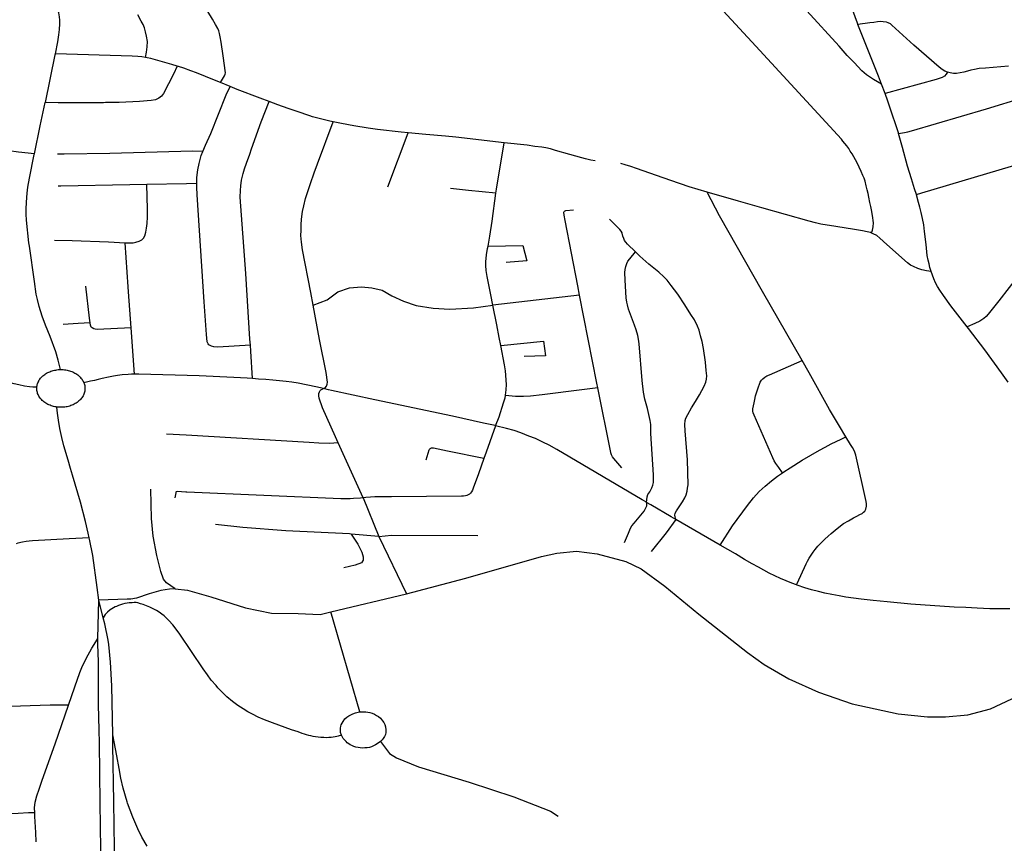
# Model space of a CAD drawing. Extents: x -9.485 to -9.308, y 38.677 to 38.767.
# Drawn here: x -9.339 to -9.332, y 38.709 to 38.715 of the extents above; entities that cross this region are included whole.
import ezdxf

# ---------------------------------------------------------------- set-up
doc = ezdxf.new("R2010")
doc.units = 0

msp = doc.modelspace()

# ---------------------------------------------------------------- linework, layer by layer
at = {"layer": 'hierarquia_viaria'}
for points in [[(-9.33904, 38.715142), (-9.339021, 38.715234), (-9.339014, 38.715288), (-9.339008, 38.71533), (-9.339006, 38.715374), (-9.339006, 38.715403), (-9.339009, 38.715429), (-9.339014, 38.715458), (-9.339021, 38.715483), (-9.339031, 38.715509), (-9.339048, 38.715544), (-9.339067, 38.715576), (-9.339087, 38.715602), (-9.339089, 38.715605), (-9.339116, 38.715636), (-9.339175, 38.715697), (-9.339236, 38.715758), (-9.339381, 38.715895)], [(-9.337761, 38.714919), (-9.33773, 38.71497), (-9.337725, 38.714983), (-9.337722, 38.714993), (-9.33774, 38.715126), (-9.337756, 38.715233), (-9.337762, 38.715274), (-9.337767, 38.715298), (-9.337774, 38.71532), (-9.337782, 38.715338), (-9.337799, 38.71537), (-9.337823, 38.715411), (-9.337939, 38.715604), (-9.337997, 38.715701), (-9.338025, 38.715748)], [(-9.332635, 38.714907), (-9.332697, 38.714942), (-9.332728, 38.714962), (-9.332753, 38.714978), (-9.332771, 38.714994), (-9.332787, 38.715009), (-9.332848, 38.715074), (-9.332901, 38.715128), (-9.332964, 38.7152), (-9.333215, 38.715475), (-9.333454, 38.715744), (-9.333503, 38.715799)], [(-9.332818, 38.715368), (-9.332821, 38.715378), (-9.332859, 38.715476), (-9.332869, 38.715507), (-9.332876, 38.715541), (-9.332884, 38.71558), (-9.332889, 38.715624), (-9.332892, 38.71569)], [(-9.338342, 38.715113), (-9.338334, 38.715155), (-9.338329, 38.715195), (-9.338327, 38.715238), (-9.338333, 38.715279), (-9.338341, 38.715313), (-9.33835, 38.715344), (-9.338361, 38.715368), (-9.338375, 38.715395), (-9.338401, 38.715443)], [(-9.332714, 38.713752), (-9.332706, 38.713775), (-9.332701, 38.7138), (-9.332698, 38.71383), (-9.332706, 38.713889), (-9.332713, 38.713933), (-9.332718, 38.713957), (-9.332725, 38.71399), (-9.332734, 38.714031), (-9.332739, 38.714058), (-9.332746, 38.714087), (-9.332754, 38.714118), (-9.332763, 38.714153), (-9.332771, 38.714177), (-9.33278, 38.714199), (-9.332793, 38.714229), (-9.332808, 38.714262), (-9.332822, 38.714291), (-9.332838, 38.714319), (-9.332851, 38.714342), (-9.332864, 38.714365), (-9.332878, 38.714387), (-9.33289, 38.714407), (-9.332905, 38.714429), (-9.33292, 38.714446), (-9.332935, 38.714465), (-9.332947, 38.714479), (-9.333611, 38.715201), (-9.333864, 38.715474)], [(-9.332125, 38.714999), (-9.332144, 38.715007), (-9.332166, 38.71502), (-9.332189, 38.715037), (-9.332384, 38.715208), (-9.332555, 38.715364), (-9.332567, 38.715373), (-9.332583, 38.715381), (-9.332598, 38.715386), (-9.332622, 38.715389), (-9.332644, 38.715391), (-9.332666, 38.715389), (-9.332695, 38.715385), (-9.332727, 38.715382), (-9.332818, 38.715368)], [(-9.332635, 38.714907), (-9.332658, 38.714968), (-9.332818, 38.715368)], [(-9.339119, 38.714763), (-9.339119, 38.714763), (-9.339118, 38.714764), (-9.339042, 38.715133), (-9.339042, 38.715134), (-9.33904, 38.715142)], [(-9.338342, 38.715113), (-9.338369, 38.715118), (-9.3384, 38.715121), (-9.338444, 38.715123), (-9.33904, 38.715142)], [(-9.338095, 38.715046), (-9.338095, 38.715046), (-9.338138, 38.715059), (-9.338301, 38.715104), (-9.33833, 38.715111), (-9.338342, 38.715113)], [(-9.338095, 38.715046), (-9.338125, 38.714984), (-9.338201, 38.714835), (-9.338218, 38.714812), (-9.338238, 38.714798), (-9.338265, 38.714785), (-9.338299, 38.714779), (-9.338388, 38.714771), (-9.338546, 38.714764), (-9.338651, 38.714763), (-9.338667, 38.714762), (-9.338847, 38.714762), (-9.339019, 38.714762), (-9.339119, 38.714763)], [(-9.337761, 38.714919), (-9.337806, 38.714937), (-9.337945, 38.714993), (-9.337989, 38.71501), (-9.338044, 38.715029), (-9.338087, 38.715043), (-9.338095, 38.715046)], [(-9.332125, 38.714999), (-9.332133, 38.714983), (-9.332147, 38.714969), (-9.332164, 38.714959), (-9.332211, 38.714942), (-9.332608, 38.714833)], [(-9.331652, 38.715046), (-9.331829, 38.715031), (-9.331878, 38.715027), (-9.331915, 38.71502), (-9.331944, 38.715014), (-9.331969, 38.715007), (-9.331997, 38.715), (-9.332027, 38.714994), (-9.332053, 38.71499), (-9.332078, 38.71499), (-9.332103, 38.714994), (-9.332125, 38.714999), (-9.332125, 38.714999)], [(-9.337686, 38.714888), (-9.337761, 38.714919)], [(-9.332608, 38.714833), (-9.332635, 38.714907)], [(-9.337896, 38.714384), (-9.337876, 38.714434), (-9.337836, 38.714523), (-9.337716, 38.714824), (-9.337686, 38.714888)], [(-9.337383, 38.714773), (-9.337453, 38.714798), (-9.33763, 38.714864), (-9.337686, 38.714888)], [(-9.332504, 38.714523), (-9.332505, 38.714528), (-9.332573, 38.714735), (-9.332586, 38.714775), (-9.332608, 38.714833)], [(-9.339203, 38.714365), (-9.339157, 38.714584), (-9.339119, 38.714763)], [(-9.337528, 38.712882), (-9.337532, 38.712929), (-9.337565, 38.713439), (-9.337607, 38.71403), (-9.337605, 38.714082), (-9.337603, 38.714118), (-9.337597, 38.714163), (-9.337584, 38.714214), (-9.337573, 38.71425), (-9.337558, 38.714294), (-9.337534, 38.714364), (-9.33752, 38.714406), (-9.337446, 38.714614), (-9.337383, 38.714773)], [(-9.336886, 38.714613), (-9.336912, 38.714619), (-9.336995, 38.71464), (-9.337048, 38.714654), (-9.337068, 38.71466), (-9.337167, 38.714693), (-9.337235, 38.714718), (-9.337315, 38.714747), (-9.337383, 38.714773)], [(-9.332504, 38.714523), (-9.332457, 38.714532), (-9.332432, 38.714537), (-9.332404, 38.714544), (-9.331821, 38.714716), (-9.331535, 38.714802)], [(-9.337042, 38.713193), (-9.33706, 38.71329), (-9.337125, 38.713621), (-9.337133, 38.713682), (-9.337137, 38.713734), (-9.337136, 38.713773), (-9.337136, 38.713816), (-9.337132, 38.71386), (-9.337124, 38.71392), (-9.337115, 38.713962), (-9.337102, 38.714019), (-9.33708, 38.714083), (-9.337062, 38.714135), (-9.337035, 38.714218), (-9.337009, 38.714288), (-9.336886, 38.714613)], [(-9.336306, 38.71453), (-9.336359, 38.714535), (-9.336542, 38.714555), (-9.336616, 38.714566), (-9.336726, 38.714584), (-9.336822, 38.7146), (-9.336886, 38.714613)], [(-9.336462, 38.714109), (-9.336306, 38.71453)], [(-9.335561, 38.714452), (-9.335936, 38.714495), (-9.336016, 38.714502), (-9.336168, 38.714517), (-9.336306, 38.71453)], [(-9.332365, 38.714052), (-9.332379, 38.714096), (-9.332404, 38.714171), (-9.332433, 38.71427), (-9.332474, 38.714415), (-9.332504, 38.714523)], [(-9.335626, 38.71406), (-9.335621, 38.714092), (-9.335561, 38.714452)], [(-9.334855, 38.714311), (-9.334889, 38.714317), (-9.334931, 38.714327), (-9.334958, 38.714334), (-9.335051, 38.714361), (-9.335162, 38.714393), (-9.335203, 38.714404), (-9.335237, 38.714412), (-9.335268, 38.714417), (-9.335323, 38.714424), (-9.335382, 38.714432), (-9.335561, 38.714452)], [(-9.339203, 38.714365), (-9.339325, 38.71438), (-9.3394, 38.71439), (-9.339547, 38.714407), (-9.339671, 38.714421)], [(-9.339, 38.712694), (-9.339018, 38.712766), (-9.339037, 38.71283), (-9.339082, 38.71295), (-9.339116, 38.713038), (-9.339142, 38.713107), (-9.339166, 38.713183), (-9.33918, 38.713237), (-9.33918, 38.713237), (-9.339188, 38.713279), (-9.339202, 38.713377), (-9.339242, 38.713651), (-9.339245, 38.713676), (-9.339264, 38.713852), (-9.339266, 38.713899), (-9.339267, 38.71394), (-9.339265, 38.71399), (-9.339262, 38.714027), (-9.339259, 38.714061), (-9.339254, 38.714107), (-9.339242, 38.714177), (-9.339204, 38.71436), (-9.339203, 38.714365)], [(-9.337896, 38.714384), (-9.337977, 38.714387), (-9.338618, 38.714369), (-9.338971, 38.714363), (-9.339024, 38.714363)], [(-9.337944, 38.714137), (-9.337944, 38.714147), (-9.337944, 38.714182), (-9.337935, 38.714243), (-9.337925, 38.714292), (-9.337909, 38.714353), (-9.337896, 38.714384)], [(-9.333986, 38.71407), (-9.334126, 38.714111), (-9.334268, 38.71416), (-9.33438, 38.714198), (-9.334534, 38.714253), (-9.33458, 38.714269), (-9.334622, 38.714282), (-9.334656, 38.714291)], [(-9.332365, 38.714052), (-9.332322, 38.714064), (-9.331411, 38.714335), (-9.331331, 38.714358), (-9.331327, 38.714359)], [(-9.337944, 38.714137), (-9.338024, 38.714134), (-9.338331, 38.714129)], [(-9.337528, 38.712882), (-9.337781, 38.712868), (-9.337811, 38.71287), (-9.337831, 38.712875), (-9.337846, 38.712882), (-9.33785, 38.712886), (-9.337857, 38.712893), (-9.337864, 38.712909), (-9.33787, 38.712966), (-9.337888, 38.713218), (-9.337923, 38.713773), (-9.33794, 38.714047), (-9.337943, 38.714107), (-9.337944, 38.714137)], [(-9.338331, 38.714129), (-9.338332, 38.714129), (-9.338462, 38.714127), (-9.338997, 38.714115), (-9.339019, 38.714115)], [(-9.3385, 38.713677), (-9.338466, 38.713676), (-9.338437, 38.713677), (-9.338416, 38.71368), (-9.338391, 38.713688), (-9.338371, 38.7137), (-9.338358, 38.713713), (-9.338346, 38.713731), (-9.338339, 38.713759), (-9.338333, 38.713791), (-9.338329, 38.713825), (-9.338326, 38.713878), (-9.338327, 38.713936), (-9.338332, 38.714129)], [(-9.335626, 38.71406), (-9.335837, 38.714083), (-9.335977, 38.714098)], [(-9.335686, 38.713651), (-9.335671, 38.713728), (-9.335654, 38.713845), (-9.335626, 38.71406)], [(-9.333251, 38.712763), (-9.333251, 38.712763), (-9.333559, 38.713299), (-9.333891, 38.713885), (-9.333986, 38.71407)], [(-9.332714, 38.713752), (-9.332722, 38.713755), (-9.332748, 38.713762), (-9.332783, 38.713769), (-9.332845, 38.713779), (-9.332989, 38.713804), (-9.333105, 38.713821), (-9.333146, 38.713832), (-9.333196, 38.713844), (-9.333564, 38.713947), (-9.333745, 38.713998), (-9.333986, 38.71407)], [(-9.332251, 38.713455), (-9.33226, 38.713484), (-9.332267, 38.713513), (-9.332274, 38.713541), (-9.332281, 38.713578), (-9.33229, 38.713663), (-9.332301, 38.713763), (-9.332308, 38.713815), (-9.332317, 38.713866), (-9.332328, 38.713911), (-9.332338, 38.713953), (-9.332348, 38.713989), (-9.332364, 38.714048), (-9.332365, 38.714052)], [(-9.334977, 38.713271), (-9.334991, 38.713343), (-9.335088, 38.71385), (-9.335095, 38.71389), (-9.335098, 38.713915), (-9.335097, 38.713919), (-9.335094, 38.713922), (-9.335089, 38.713925), (-9.335084, 38.713926), (-9.335024, 38.713932)], [(-9.334544, 38.713606), (-9.334606, 38.713665), (-9.334619, 38.71368), (-9.334627, 38.713693), (-9.334634, 38.71371), (-9.33464, 38.713729), (-9.334646, 38.713751), (-9.334647, 38.713753), (-9.334653, 38.713766), (-9.334664, 38.713779), (-9.334744, 38.713859)], [(-9.339184, 38.712556), (-9.339214, 38.712556), (-9.339242, 38.712559), (-9.339281, 38.712564), (-9.339324, 38.712574), (-9.339361, 38.712584), (-9.339388, 38.712592), (-9.339429, 38.71261), (-9.340034, 38.712925), (-9.340473, 38.713153), (-9.340872, 38.71336), (-9.341327, 38.713599), (-9.341384, 38.71363), (-9.341417, 38.71365), (-9.341454, 38.713676), (-9.341478, 38.713696), (-9.341503, 38.713714), (-9.341531, 38.713731), (-9.341553, 38.713738)], [(-9.339046, 38.713698), (-9.338911, 38.713693), (-9.338629, 38.713683), (-9.3385, 38.713677)], [(-9.338453, 38.713016), (-9.338453, 38.713016), (-9.338474, 38.713297), (-9.338477, 38.713334), (-9.3385, 38.713677)], [(-9.332251, 38.713455), (-9.332286, 38.71346), (-9.332322, 38.713467), (-9.332355, 38.713478), (-9.332387, 38.713492), (-9.33241, 38.713504), (-9.332434, 38.71352), (-9.332593, 38.713663), (-9.332648, 38.713713), (-9.332673, 38.713732), (-9.332699, 38.713746), (-9.332714, 38.713752)], [(-9.335649, 38.713193), (-9.335665, 38.713274), (-9.335693, 38.713414), (-9.3357, 38.713461), (-9.335703, 38.7135), (-9.335703, 38.71353), (-9.335697, 38.713582), (-9.33569, 38.713632), (-9.335686, 38.713651)], [(-9.335686, 38.713651), (-9.335415, 38.713656), (-9.335386, 38.713536), (-9.335546, 38.713524)], [(-9.334457, 38.711664), (-9.334455, 38.711685), (-9.334452, 38.711706), (-9.334446, 38.711724), (-9.334432, 38.711747), (-9.334416, 38.711778), (-9.334408, 38.711797), (-9.334404, 38.711818), (-9.334403, 38.711844), (-9.334402, 38.711878), (-9.334423, 38.712197), (-9.334423, 38.712233), (-9.334423, 38.71224), (-9.334424, 38.712268), (-9.334429, 38.7123), (-9.334451, 38.712391), (-9.334471, 38.712463), (-9.334481, 38.712519), (-9.33449, 38.712608), (-9.334514, 38.712894), (-9.334519, 38.712929), (-9.334524, 38.712957), (-9.334537, 38.713001), (-9.334551, 38.713037), (-9.334596, 38.713161), (-9.334605, 38.713195), (-9.334609, 38.713216), (-9.334614, 38.713251), (-9.334623, 38.713386), (-9.334625, 38.713447), (-9.334623, 38.713469), (-9.334618, 38.713492), (-9.334609, 38.713517), (-9.334601, 38.713533), (-9.334588, 38.713551), (-9.334544, 38.713606)], [(-9.334229, 38.711531), (-9.334236, 38.711551), (-9.334238, 38.711566), (-9.334236, 38.711581), (-9.334225, 38.711599), (-9.334178, 38.711667), (-9.33416, 38.7117), (-9.334149, 38.711723), (-9.334142, 38.711752), (-9.334139, 38.711773), (-9.334135, 38.7118), (-9.33414, 38.711995), (-9.334157, 38.712219), (-9.334161, 38.712267), (-9.334158, 38.712298), (-9.334152, 38.712318), (-9.334137, 38.712344), (-9.334108, 38.712397), (-9.334078, 38.712447), (-9.334047, 38.712497), (-9.33401, 38.712565), (-9.333998, 38.712595), (-9.333993, 38.71262), (-9.333991, 38.712645), (-9.333994, 38.712687), (-9.334, 38.712751), (-9.334015, 38.712856), (-9.334026, 38.712912), (-9.334038, 38.712956), (-9.33405, 38.712999), (-9.334062, 38.713031), (-9.334086, 38.713078), (-9.334114, 38.713121), (-9.33416, 38.713195), (-9.334214, 38.713277), (-9.334266, 38.713345), (-9.334297, 38.713386), (-9.334322, 38.713413), (-9.334363, 38.71345), (-9.334439, 38.713512), (-9.334508, 38.713572), (-9.334544, 38.713606)], [(-9.331327, 38.713559), (-9.33134, 38.713565), (-9.331356, 38.713569), (-9.33137, 38.713571), (-9.331383, 38.713572), (-9.331399, 38.713571), (-9.331425, 38.713566), (-9.331454, 38.713554), (-9.331471, 38.713543), (-9.331492, 38.713526), (-9.331523, 38.71349), (-9.331565, 38.713434), (-9.331727, 38.713226), (-9.331809, 38.713122), (-9.331825, 38.713105), (-9.331843, 38.71309), (-9.331858, 38.71308), (-9.331874, 38.71307), (-9.331911, 38.713051), (-9.331972, 38.713026)], [(-9.331972, 38.713026), (-9.332098, 38.713188), (-9.332155, 38.713268), (-9.332183, 38.713308), (-9.332201, 38.713338), (-9.332216, 38.713366), (-9.33223, 38.713397), (-9.332241, 38.713425), (-9.33225, 38.713453), (-9.332251, 38.713455)], [(-9.33877, 38.713057), (-9.338775, 38.713093), (-9.338804, 38.713341)], [(-9.337042, 38.713193), (-9.336934, 38.713235), (-9.336851, 38.713295), (-9.336759, 38.713328), (-9.336667, 38.713334), (-9.336586, 38.713328), (-9.336508, 38.713308), (-9.336432, 38.713266), (-9.336342, 38.713223), (-9.336243, 38.713191), (-9.336111, 38.713169), (-9.335982, 38.713163), (-9.3358, 38.713172), (-9.335649, 38.713193)], [(-9.334977, 38.713271), (-9.335649, 38.713193)], [(-9.334834, 38.712552), (-9.334842, 38.712588), (-9.334977, 38.713271)], [(-9.336961, 38.712546), (-9.336948, 38.712553), (-9.336938, 38.712566), (-9.336933, 38.71258), (-9.336931, 38.712595), (-9.336941, 38.71267), (-9.336992, 38.712926), (-9.337042, 38.713193)], [(-9.335587, 38.712881), (-9.335599, 38.712943), (-9.335618, 38.71304), (-9.335649, 38.713193)], [(-9.33877, 38.713057), (-9.338864, 38.713052), (-9.33898, 38.713044)], [(-9.338453, 38.713016), (-9.338717, 38.713005), (-9.338732, 38.713007), (-9.338743, 38.71301), (-9.338754, 38.713016), (-9.338762, 38.713023), (-9.338765, 38.71303), (-9.338767, 38.713038), (-9.33877, 38.713057)], [(-9.338427, 38.712659), (-9.338453, 38.713016)], [(-9.331654, 38.712597), (-9.331705, 38.712668), (-9.331835, 38.712846), (-9.331962, 38.713012), (-9.331972, 38.713026)], [(-9.335587, 38.712881), (-9.335256, 38.712915), (-9.335241, 38.7128), (-9.335407, 38.712794)], [(-9.337512, 38.712624), (-9.337524, 38.712837), (-9.337528, 38.712882)], [(-9.33555, 38.712493), (-9.33555, 38.712494), (-9.335546, 38.712536), (-9.335544, 38.712578), (-9.33555, 38.712684), (-9.335559, 38.712731), (-9.335587, 38.712881)], [(-9.333403, 38.711893), (-9.333432, 38.711934), (-9.333454, 38.711966), (-9.333467, 38.711987), (-9.333479, 38.71201), (-9.333623, 38.712341), (-9.33363, 38.712359), (-9.333632, 38.712372), (-9.333632, 38.712388), (-9.333624, 38.712435), (-9.333618, 38.712461), (-9.333612, 38.71249), (-9.333595, 38.712543), (-9.333575, 38.712597), (-9.333566, 38.712611), (-9.333556, 38.712623), (-9.333541, 38.712634), (-9.333524, 38.712644), (-9.333503, 38.712654), (-9.333251, 38.712763)], [(-9.332911, 38.712171), (-9.332962, 38.712254), (-9.33304, 38.712385), (-9.333197, 38.712669), (-9.333251, 38.712763)], [(-9.339184, 38.712556), (-9.339184, 38.712562), (-9.339182, 38.712569), (-9.339181, 38.712577), (-9.339178, 38.712584), (-9.339176, 38.712592), (-9.339172, 38.712599), (-9.339169, 38.712606), (-9.339165, 38.712613), (-9.33916, 38.712619), (-9.33916, 38.71262), (-9.339155, 38.712626), (-9.33915, 38.712633), (-9.339144, 38.712639), (-9.339137, 38.712645), (-9.339131, 38.71265), (-9.339123, 38.712656), (-9.339116, 38.712661), (-9.339108, 38.712665), (-9.3391, 38.71267), (-9.339092, 38.712674), (-9.339084, 38.712677), (-9.339075, 38.712681), (-9.339066, 38.712684), (-9.339057, 38.712686), (-9.339047, 38.712689), (-9.339038, 38.71269), (-9.339028, 38.712692), (-9.339018, 38.712693), (-9.339009, 38.712694), (-9.339, 38.712694)], [(-9.339, 38.712694), (-9.338999, 38.712694), (-9.338989, 38.712694), (-9.338979, 38.712693), (-9.33897, 38.712692), (-9.33896, 38.712691), (-9.33895, 38.712689), (-9.338941, 38.712687), (-9.338932, 38.712685), (-9.338923, 38.712682), (-9.338914, 38.712678), (-9.338905, 38.712675), (-9.338897, 38.712671), (-9.338889, 38.712666), (-9.338881, 38.712662), (-9.338873, 38.712657), (-9.338866, 38.712652), (-9.338859, 38.712646), (-9.338853, 38.71264), (-9.338847, 38.712634), (-9.338842, 38.712628), (-9.338836, 38.712621), (-9.338832, 38.712615), (-9.338827, 38.712608), (-9.338824, 38.712601), (-9.33882, 38.712594), (-9.338819, 38.71259)], [(-9.338427, 38.712659), (-9.33845, 38.712658), (-9.338477, 38.712656), (-9.338522, 38.712652), (-9.33856, 38.712647), (-9.338591, 38.712642), (-9.338629, 38.712635), (-9.338677, 38.712624), (-9.338708, 38.712616), (-9.338738, 38.71261), (-9.338769, 38.712603), (-9.338819, 38.71259)], [(-9.337512, 38.712624), (-9.337553, 38.712626), (-9.337656, 38.712632), (-9.337926, 38.712644), (-9.338394, 38.712658), (-9.338425, 38.712659), (-9.338427, 38.712659), (-9.338427, 38.712659)], [(-9.336961, 38.712546), (-9.336986, 38.712551), (-9.33702, 38.712559), (-9.337158, 38.712587), (-9.337206, 38.712595), (-9.337251, 38.712602), (-9.337304, 38.712607), (-9.337354, 38.712612), (-9.337408, 38.712617), (-9.337465, 38.71262), (-9.337512, 38.712624)], [(-9.339028, 38.712403), (-9.339035, 38.712404), (-9.339045, 38.712406), (-9.339054, 38.712408), (-9.339063, 38.71241), (-9.339072, 38.712413), (-9.339081, 38.712417), (-9.33909, 38.71242), (-9.339098, 38.712424), (-9.339106, 38.712428), (-9.339114, 38.712433), (-9.339122, 38.712438), (-9.339129, 38.712443), (-9.339136, 38.712449), (-9.339142, 38.712455), (-9.339148, 38.712461), (-9.339154, 38.712467), (-9.339159, 38.712473), (-9.339163, 38.71248), (-9.339168, 38.712487), (-9.339172, 38.712494), (-9.339175, 38.712501), (-9.339178, 38.712509), (-9.33918, 38.712516), (-9.339182, 38.712524), (-9.339183, 38.712531), (-9.339184, 38.712539), (-9.339184, 38.712546), (-9.339184, 38.712554), (-9.339184, 38.712556)], [(-9.338819, 38.71259), (-9.338817, 38.712586), (-9.338815, 38.712579), (-9.338813, 38.712571), (-9.338812, 38.712564), (-9.338811, 38.712556), (-9.338811, 38.712548), (-9.338811, 38.712541), (-9.338811, 38.712533), (-9.338813, 38.712526), (-9.338814, 38.712518), (-9.338817, 38.712511), (-9.338819, 38.712503), (-9.338823, 38.712496), (-9.338826, 38.712489), (-9.33883, 38.712482), (-9.338835, 38.712475), (-9.33884, 38.712469), (-9.338846, 38.712462), (-9.338851, 38.712456), (-9.338858, 38.71245), (-9.338864, 38.712445), (-9.338872, 38.712439), (-9.338879, 38.712434), (-9.338887, 38.71243), (-9.338895, 38.712425), (-9.338903, 38.712421), (-9.338912, 38.712417), (-9.33892, 38.712414), (-9.338929, 38.712411), (-9.338938, 38.712408), (-9.338948, 38.712406), (-9.338957, 38.712404), (-9.338967, 38.712403), (-9.338977, 38.712402), (-9.338986, 38.712401), (-9.338996, 38.712401), (-9.339006, 38.712401), (-9.339016, 38.712402), (-9.339025, 38.712403), (-9.339028, 38.712403)], [(-9.336847, 38.712125), (-9.336869, 38.712173), (-9.336969, 38.712397), (-9.336994, 38.712471), (-9.336998, 38.71249), (-9.336999, 38.712507), (-9.336993, 38.712522), (-9.336987, 38.712531), (-9.336982, 38.712536), (-9.336972, 38.712541), (-9.336961, 38.712546)], [(-9.335627, 38.712258), (-9.33563, 38.712259), (-9.335722, 38.712279), (-9.335962, 38.712332), (-9.336564, 38.71246), (-9.3369, 38.712532), (-9.336923, 38.712537), (-9.336961, 38.712546)], [(-9.334834, 38.712552), (-9.33496, 38.712536), (-9.335266, 38.712498), (-9.335358, 38.712488), (-9.335411, 38.712485), (-9.335474, 38.712486), (-9.33555, 38.712493)], [(-9.334649, 38.711933), (-9.334711, 38.712005), (-9.33472, 38.712017), (-9.334728, 38.712032), (-9.334734, 38.712047), (-9.334735, 38.712051), (-9.334834, 38.712552)], [(-9.335627, 38.712258), (-9.335601, 38.712328), (-9.335565, 38.712437), (-9.335558, 38.712459), (-9.335554, 38.712475), (-9.33555, 38.712493)], [(-9.338778, 38.711389), (-9.338787, 38.711425), (-9.338807, 38.711515), (-9.338846, 38.711666), (-9.338907, 38.711875), (-9.338923, 38.711927), (-9.338942, 38.711992), (-9.338975, 38.712103), (-9.338991, 38.712167), (-9.339005, 38.712238), (-9.339016, 38.712301), (-9.339023, 38.712356), (-9.339028, 38.712403)], [(-9.335627, 38.712258), (-9.335701, 38.712054), (-9.335718, 38.712005)], [(-9.334457, 38.711664), (-9.334463, 38.711668), (-9.334481, 38.711679), (-9.334491, 38.711684), (-9.335153, 38.712074), (-9.335212, 38.712108), (-9.33526, 38.712132), (-9.335319, 38.712159), (-9.335369, 38.712178), (-9.335431, 38.712203), (-9.335484, 38.712221), (-9.335542, 38.712238), (-9.335627, 38.712258)], [(-9.336847, 38.712125), (-9.336915, 38.712121), (-9.336997, 38.712123), (-9.337073, 38.712127), (-9.338027, 38.712184), (-9.338179, 38.712193)], [(-9.333403, 38.711893), (-9.333394, 38.7119), (-9.333344, 38.711933), (-9.333251, 38.71199), (-9.333117, 38.712068), (-9.333072, 38.712093), (-9.333025, 38.712117), (-9.332987, 38.712136), (-9.332949, 38.712153), (-9.332911, 38.712171)], [(-9.333295, 38.711024), (-9.33329, 38.711035), (-9.33322, 38.711187), (-9.33321, 38.711207), (-9.333197, 38.711232), (-9.333181, 38.711256), (-9.333166, 38.711278), (-9.33315, 38.7113), (-9.333129, 38.711324), (-9.333104, 38.71135), (-9.333076, 38.711378), (-9.333049, 38.711402), (-9.333025, 38.711424), (-9.332995, 38.711449), (-9.332966, 38.711473), (-9.33293, 38.711499), (-9.332892, 38.711522), (-9.332852, 38.711545), (-9.332828, 38.711556), (-9.332804, 38.711569), (-9.332786, 38.711578), (-9.332774, 38.711587), (-9.332766, 38.711596), (-9.332757, 38.711612), (-9.332752, 38.711635), (-9.332751, 38.711653), (-9.332754, 38.711671), (-9.332835, 38.712029), (-9.332846, 38.712061), (-9.33286, 38.712089), (-9.332875, 38.712112), (-9.332911, 38.712171)], [(-9.336653, 38.711698), (-9.336847, 38.712125)], [(-9.335718, 38.712005), (-9.336001, 38.712062), (-9.33611, 38.712084), (-9.336119, 38.712085), (-9.336127, 38.712084), (-9.336133, 38.712082), (-9.336138, 38.712079), (-9.336141, 38.712075), (-9.336144, 38.71207), (-9.336167, 38.711992)], [(-9.335718, 38.712005), (-9.33576, 38.711885), (-9.335802, 38.711773), (-9.335807, 38.711759), (-9.335814, 38.711747), (-9.335822, 38.711736), (-9.335831, 38.711727), (-9.335839, 38.711722), (-9.33585, 38.711718), (-9.335862, 38.711715), (-9.335875, 38.711713), (-9.335893, 38.711712), (-9.336434, 38.711708), (-9.336517, 38.711708), (-9.336564, 38.711706), (-9.336597, 38.711704), (-9.336633, 38.711701), (-9.336653, 38.711698)], [(-9.333887, 38.711333), (-9.333791, 38.711483), (-9.333675, 38.711641), (-9.333628, 38.711699), (-9.333583, 38.711749), (-9.333537, 38.71179), (-9.333489, 38.711831), (-9.333442, 38.711866), (-9.333403, 38.711893)], [(-9.338112, 38.710993), (-9.338179, 38.711041), (-9.338203, 38.711068), (-9.338223, 38.711128), (-9.338253, 38.711252), (-9.338282, 38.711403), (-9.338296, 38.711539), (-9.3383, 38.711767)], [(-9.336653, 38.711698), (-9.336659, 38.711698), (-9.336676, 38.711696), (-9.336729, 38.711693), (-9.336755, 38.711691), (-9.336827, 38.711691), (-9.338021, 38.711744), (-9.33803, 38.711744), (-9.338096, 38.711748), (-9.338103, 38.711747), (-9.338106, 38.711744), (-9.338107, 38.711739), (-9.338115, 38.711699)], [(-9.336653, 38.711698), (-9.336533, 38.711399)], [(-9.334629, 38.711352), (-9.334598, 38.711425), (-9.334581, 38.711465), (-9.334571, 38.711483), (-9.334553, 38.711504), (-9.334475, 38.711597), (-9.334464, 38.711616), (-9.334456, 38.711638), (-9.334455, 38.711653), (-9.334457, 38.711664)], [(-9.334229, 38.711531), (-9.334265, 38.711551), (-9.334266, 38.711552), (-9.334425, 38.711646), (-9.334457, 38.711664)], [(-9.336748, 38.711418), (-9.336759, 38.711419), (-9.337254, 38.711444), (-9.337587, 38.711468), (-9.3378, 38.711493)], [(-9.334229, 38.711531), (-9.334304, 38.711428), (-9.334422, 38.711282)], [(-9.333887, 38.711333), (-9.334229, 38.711531)], [(-9.338778, 38.711389), (-9.338933, 38.711381), (-9.339218, 38.711366), (-9.339244, 38.711364), (-9.339266, 38.711362), (-9.339295, 38.711356), (-9.339332, 38.711347), (-9.339344, 38.711343)], [(-9.338703, 38.710907), (-9.338716, 38.711005), (-9.338751, 38.711251), (-9.338776, 38.711378), (-9.338778, 38.711389)], [(-9.336748, 38.711418), (-9.336695, 38.711339), (-9.336664, 38.711279), (-9.336654, 38.711241), (-9.336654, 38.711216), (-9.336668, 38.711195), (-9.336716, 38.711178), (-9.336805, 38.711156)], [(-9.336533, 38.711399), (-9.336748, 38.711418)], [(-9.336533, 38.711399), (-9.336434, 38.71141), (-9.335764, 38.711408)], [(-9.336533, 38.711399), (-9.336319, 38.710955)], [(-9.333295, 38.711024), (-9.333332, 38.711037), (-9.333374, 38.711055), (-9.333418, 38.711073), (-9.333506, 38.711115), (-9.33359, 38.711161), (-9.333638, 38.711187), (-9.333697, 38.711221), (-9.333767, 38.711264), (-9.333887, 38.711333)], [(-9.336319, 38.710955), (-9.335859, 38.711076), (-9.335271, 38.711244), (-9.335152, 38.711269), (-9.335001, 38.711285), (-9.33484, 38.711265), (-9.334618, 38.711205), (-9.3345, 38.71115), (-9.334316, 38.711014), (-9.334052, 38.710798), (-9.333674, 38.710499), (-9.333545, 38.710406), (-9.333354, 38.710295), (-9.333125, 38.710193), (-9.332864, 38.710102), (-9.332506, 38.710026), (-9.332278, 38.710001), (-9.33214, 38.710002), (-9.331966, 38.710017), (-9.331791, 38.710064), (-9.331542, 38.710181), (-9.330873, 38.710512), (-9.330336, 38.710784), (-9.33019, 38.710871)], [(-9.33164, 38.710838), (-9.331732, 38.710838), (-9.331734, 38.710839), (-9.331796, 38.71084), (-9.331893, 38.710844), (-9.331983, 38.710848), (-9.332071, 38.710852), (-9.332407, 38.710876), (-9.332592, 38.710894), (-9.332701, 38.710904), (-9.332792, 38.710913), (-9.332852, 38.710921), (-9.332912, 38.71093), (-9.332965, 38.710939), (-9.333021, 38.710949), (-9.333074, 38.71096), (-9.333124, 38.710972), (-9.333179, 38.710987), (-9.33323, 38.711002), (-9.33329, 38.711022), (-9.333295, 38.711024), (-9.333295, 38.711024)], [(-9.338112, 38.710993), (-9.338155, 38.710991), (-9.338224, 38.71098), (-9.338314, 38.710956), (-9.338411, 38.710922), (-9.338456, 38.710914), (-9.338483, 38.710913), (-9.338703, 38.710907)], [(-9.338112, 38.710993), (-9.338016, 38.710983), (-9.337836, 38.710933), (-9.337566, 38.710847), (-9.337366, 38.710804), (-9.337159, 38.710803), (-9.336988, 38.710795), (-9.336905, 38.710815)], [(-9.336905, 38.710815), (-9.336319, 38.710955)], [(-9.33871, 38.710608), (-9.338703, 38.710907)], [(-9.33867, 38.71077), (-9.338703, 38.710907)], [(-9.336822, 38.709859), (-9.336847, 38.709851), (-9.336858, 38.709848), (-9.336871, 38.709846), (-9.336886, 38.709843), (-9.336902, 38.709841), (-9.33692, 38.70984), (-9.336937, 38.709839), (-9.336959, 38.70984), (-9.336983, 38.709842), (-9.337003, 38.709844), (-9.337023, 38.709847), (-9.337042, 38.70985), (-9.33706, 38.709854), (-9.337076, 38.709857), (-9.337093, 38.709862), (-9.337109, 38.709867), (-9.337126, 38.709873), (-9.337159, 38.709884), (-9.33721, 38.709901), (-9.33726, 38.709918), (-9.337307, 38.709936), (-9.337358, 38.709954), (-9.337419, 38.709979), (-9.337468, 38.71), (-9.337511, 38.710021), (-9.337547, 38.71004), (-9.337585, 38.710063), (-9.337625, 38.710089), (-9.337667, 38.71012), (-9.33771, 38.710157), (-9.337751, 38.710196), (-9.33778, 38.710227), (-9.337795, 38.710244), (-9.337832, 38.710287), (-9.337861, 38.710328), (-9.337894, 38.710373), (-9.337984, 38.710509), (-9.338076, 38.710642), (-9.338112, 38.710692), (-9.338129, 38.710714), (-9.33816, 38.710748), (-9.338176, 38.710764), (-9.338197, 38.710784), (-9.338215, 38.710798), (-9.338236, 38.710812), (-9.338257, 38.710826), (-9.338276, 38.710836), (-9.338307, 38.710851), (-9.338333, 38.710862), (-9.338361, 38.710873), (-9.338381, 38.710878), (-9.338401, 38.710885), (-9.338414, 38.710887), (-9.338419, 38.710888), (-9.33843, 38.710888), (-9.338446, 38.710886), (-9.338467, 38.710885), (-9.338483, 38.710882), (-9.338502, 38.710879), (-9.33852, 38.710874), (-9.338535, 38.71087), (-9.33855, 38.710864), (-9.338566, 38.710858), (-9.338578, 38.710853), (-9.338591, 38.710846), (-9.338616, 38.71083), (-9.338637, 38.710814), (-9.338654, 38.710795), (-9.33867, 38.71077)], [(-9.33668, 38.710039), (-9.336905, 38.710815)], [(-9.338595, 38.709863), (-9.338602, 38.710241), (-9.338613, 38.710426), (-9.338626, 38.710563), (-9.338632, 38.710595), (-9.338658, 38.710722), (-9.33867, 38.71077)], [(-9.338939, 38.710092), (-9.33889, 38.710235), (-9.338851, 38.710346), (-9.338835, 38.710385), (-9.338798, 38.710459), (-9.338773, 38.710505), (-9.338757, 38.710535), (-9.338727, 38.710584), (-9.33871, 38.710608)], [(-9.3387, 38.708205), (-9.338699, 38.708284), (-9.338697, 38.708371), (-9.338693, 38.708429), (-9.338683, 38.708591), (-9.338685, 38.708844), (-9.338687, 38.708973), (-9.338693, 38.709336), (-9.338699, 38.709801), (-9.338701, 38.709897), (-9.338705, 38.710097), (-9.338705, 38.710243), (-9.338707, 38.710428), (-9.338712, 38.710565), (-9.338711, 38.710592), (-9.33871, 38.710608)], [(-9.338939, 38.710092), (-9.338968, 38.710093), (-9.339082, 38.710092), (-9.339465, 38.710079), (-9.340064, 38.71006), (-9.340487, 38.710046), (-9.340854, 38.710043)], [(-9.3392, 38.709257), (-9.339201, 38.709296), (-9.339196, 38.70934), (-9.339185, 38.709389), (-9.339167, 38.709442), (-9.339142, 38.709511), (-9.339042, 38.709791), (-9.338939, 38.710092), (-9.338939, 38.710092)], [(-9.336822, 38.709859), (-9.336829, 38.70988), (-9.336831, 38.709899), (-9.33683, 38.709913), (-9.336827, 38.709929), (-9.336824, 38.70994), (-9.336818, 38.709953), (-9.33681, 38.709966), (-9.336796, 38.709985), (-9.33678, 38.709999), (-9.336766, 38.710009), (-9.33675, 38.710018), (-9.336733, 38.710025), (-9.336714, 38.710032), (-9.336692, 38.710037), (-9.33668, 38.710039)], [(-9.33668, 38.710039), (-9.336666, 38.71004), (-9.336649, 38.710041), (-9.336633, 38.71004), (-9.336618, 38.710038), (-9.336602, 38.710035), (-9.336585, 38.710029), (-9.336567, 38.710022), (-9.336551, 38.710013), (-9.336535, 38.710003), (-9.336521, 38.709992), (-9.336511, 38.70998), (-9.336503, 38.70997), (-9.336494, 38.709957), (-9.336486, 38.709941), (-9.336482, 38.709923), (-9.336479, 38.7099), (-9.336479, 38.70988), (-9.336482, 38.709865), (-9.33649, 38.709848), (-9.336498, 38.709834), (-9.336506, 38.709824), (-9.33652, 38.709809)], [(-9.338575, 38.708207), (-9.338578, 38.708529), (-9.338583, 38.70898), (-9.338586, 38.709342), (-9.338594, 38.709781), (-9.338595, 38.709863)], [(-9.33833, 38.709), (-9.338369, 38.709068), (-9.3384, 38.709132), (-9.338441, 38.709223), (-9.338481, 38.709331), (-9.338484, 38.709343), (-9.338515, 38.709448), (-9.338532, 38.709526), (-9.338547, 38.7096), (-9.338564, 38.709698), (-9.338595, 38.709863)], [(-9.33652, 38.709809), (-9.336539, 38.709797), (-9.336559, 38.709784), (-9.336589, 38.70977), (-9.336606, 38.709765), (-9.336623, 38.709761), (-9.33664, 38.70976), (-9.336659, 38.709759), (-9.336677, 38.709761), (-9.336694, 38.709764), (-9.336711, 38.709767), (-9.336726, 38.709772), (-9.336741, 38.709778), (-9.336754, 38.709785), (-9.336766, 38.709792), (-9.336778, 38.7098), (-9.336787, 38.709809), (-9.336797, 38.70982), (-9.336808, 38.709834), (-9.336822, 38.709859)], [(-9.33652, 38.709809), (-9.336449, 38.709717), (-9.336396, 38.709683), (-9.336225, 38.709615), (-9.335833, 38.709495), (-9.335486, 38.709381), (-9.335203, 38.709271), (-9.335142, 38.709231)], [(-9.3392, 38.709257), (-9.33925, 38.709256), (-9.33933, 38.709253), (-9.339418, 38.709249), (-9.339562, 38.709247), (-9.339676, 38.709246)], [(-9.339188, 38.709033), (-9.339192, 38.709105), (-9.339199, 38.70923), (-9.3392, 38.709257)]]:
    msp.add_lwpolyline(points, dxfattribs=at)

doc.saveas('drawing.dxf')
